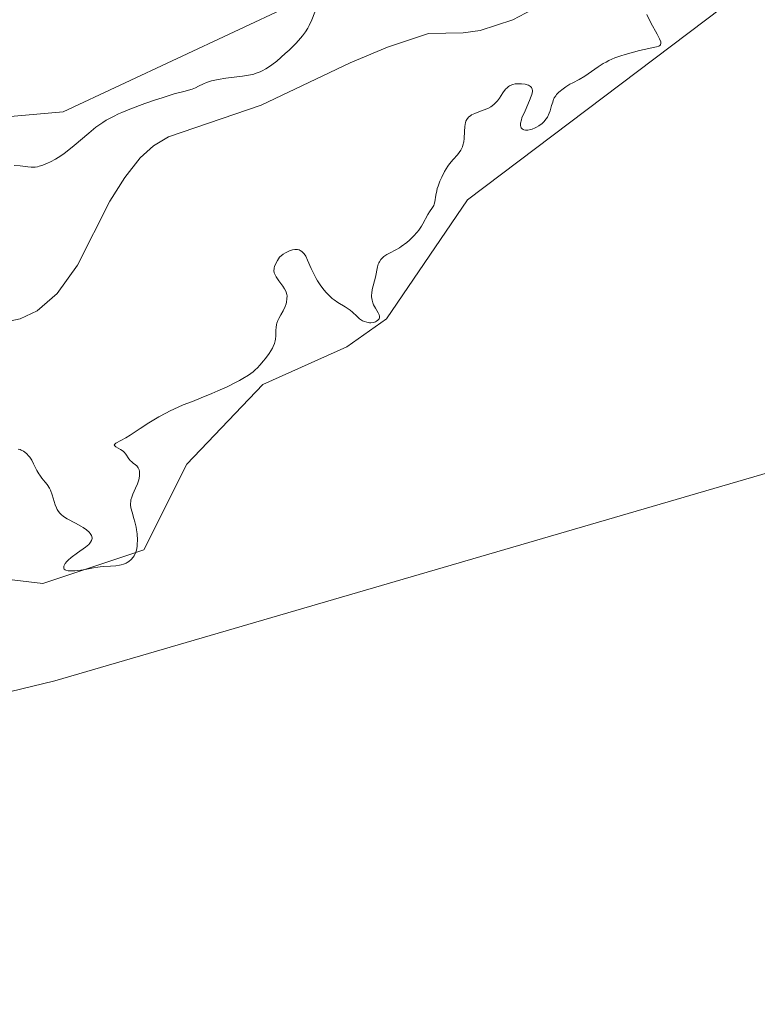
# Model space of a CAD drawing. Units: metres. Extents: x 622101 to 625582, y 4671662 to 4674035.
# Drawn here: x 622268 to 622372, y 4672948 to 4673088 of the extents above; entities that cross this region are included whole.
import ezdxf

# ---------------------------------------------------------------- set-up
doc = ezdxf.new("R2010")
doc.units = ezdxf.units.M
doc.header["$MEASUREMENT"] = 0
for name, color, linetype, lineweight in [('Corriente natural lineal', 142, 'Continuous', 13), ('Cultivos herbáceos CxS', 92, 'Continuous', 0), ('Curva de nivel normal', 30, 'Continuous', 0), ('Matorral CxS', 135, 'Continuous', 0)]:
    doc.layers.add(name, color=color, linetype=linetype, lineweight=lineweight)

# ---------------------------------------------------------------- blocks, each defined once
blk = doc.blocks.new('*U8')
at = {"layer": 'Matorral CxS', "color": 135, "linetype": 'Continuous', "lineweight": 0}
for points in [[(622369.6145, 4673091.4759, 286.4765), (622331.0385, 4673062.3045, 285.932), (622319.5825, 4673045.4117, 285.7398), (622313.9577, 4673041.4665, 286.0159), (622302.0129, 4673036.1019, 285.3227), (622291.2525, 4673024.7943, 286.0664), (622285.1607, 4673012.6665, 285.5957), (622270.8343, 4673007.8913, 286.0471), (622255.6707, 4673009.6915, 286.1824)], [(622152.5117, 4673088.5419, 285.5695), (622152.2767, 4673078.3025, 285.478), (622169.4907, 4673076.8689, 285.5246), (622181.1639, 4673070.5017, 285.0081), (622211.4081, 4673059.3589, 285.7053), (622249.0805, 4673072.6237, 285.9465), (622273.7163, 4673074.7825, 286.1424), (622306.0223, 4673089.8979, 286.2067)]]:
    blk.add_polyline3d(points, dxfattribs=at)
blk = doc.blocks.new('*U9')
at = {"layer": 'Cultivos herbáceos CxS', "color": 92, "linetype": 'Continuous', "lineweight": 0}
blk.add_polyline3d([(622130.9377, 4672244.8513, 283.7016), (622117.5751, 4673015.2804, 284.4094), (622133.4095, 4673007.8917, 285.8428), (622141.8987, 4673004.7081, 285.2564), (622158.6298, 4672992.4307, 285.3182), (622164.0203, 4672982.7211, 285.8672), (622169.8323, 4672959.4843, 285.8083), (622179.4661, 4672953.8825, 285.8446), (622187.7413, 4672956.8303, 285.5614), (622189.3529, 4672965.6041, 284.5044), (622203.7589, 4672972.7839, 286.3232), (622214.3891, 4672980.0251, 286.0779), (622272.5069, 4672994.1059, 286.3562), (622410.0615, 4673034.2079, 286.7762), (622522.4123, 4673065.4539, 287.375), (622519.4643, 4673059.3899, 287.4161), (622502.4152, 4673024.3185, 287.1682), (622473.4741, 4672987.0361, 286.8033), (622467.9859, 4672948.5309, 287.0017), (622504.9633, 4672943.0519, 287.1432), (622539.6843, 4672925.4459, 287.0561), (622564.0449, 4672917.9935, 286.9109)], dxfattribs=at)

msp = doc.modelspace()

# ---------------------------------------------------------------- linework, layer by layer
at = {"layer": 'Corriente natural lineal', "color": 142, "linetype": 'Continuous', "lineweight": 13}
msp.add_polyline3d([(622341.9701, 4673090.1801, 282.5659), (622337.5001, 4673087.8201, 281.7953), (622332.8701, 4673086.2901, 281.5633), (622330.4301, 4673085.9801, 281.6571), (622325.5101, 4673085.8801, 281.799), (622319.7201, 4673083.9501, 281.6636), (622314.4101, 4673081.7401, 281.914), (622301.8001, 4673075.7101, 282.8583), (622288.6401, 4673071.2501, 281.9994), (622286.4901, 4673069.9501, 281.9089), (622284.6301, 4673068.2601, 281.3222), (622282.4301, 4673065.4501, 280.7988), (622280.3201, 4673062.1101, 280.9574), (622275.7101, 4673053.0301, 281.2668), (622272.8701, 4673049.0101, 280.8982), (622269.9901, 4673046.5801, 280.5214), (622267.6001, 4673045.4201, 280.5056), (622265.1701, 4673044.9101, 280.4638)], dxfattribs=at)
at = {"layer": 'Cultivos herbáceos CxS', "color": 92, "linetype": 'Continuous', "lineweight": 0}
for points in [[(622410.0615, 4673034.2079, 286.7762), (622272.5069, 4672994.1059, 286.3562), (622214.3891, 4672980.0251, 286.0779), (622203.7589, 4672972.7839, 286.3232), (622189.3529, 4672965.6041, 284.5044), (622189.9963, 4672973.8263, 284.0265), (622190.1833, 4672989.3205, 285.6399), (622196.4955, 4673013.3717, 285.8356), (622211.5125, 4673021.2553, 284.364), (622220.9475, 4673025.2905, 285.4674), (622224.5249, 4673024.7267, 286.0487), (622227.9615, 4673024.1851, 286.1324), (622240.5907, 4673019.5643, 286.0614), (622255.6707, 4673009.6915, 286.1824), (622270.8343, 4673007.8913, 286.0471), (622285.1607, 4673012.6665, 285.5957), (622291.2525, 4673024.7943, 286.0664), (622302.0129, 4673036.1019, 285.3227), (622313.9577, 4673041.4665, 286.0159), (622319.5825, 4673045.4117, 285.7398), (622331.0385, 4673062.3045, 285.932), (622369.6145, 4673091.4759, 286.4765)], [(622369.6145, 4673091.4759, 286.4765), (622331.0385, 4673062.3045, 285.932), (622319.5825, 4673045.4117, 285.7398), (622313.9577, 4673041.4665, 286.0159), (622302.0129, 4673036.1019, 285.3227), (622291.2525, 4673024.7943, 286.0664), (622285.1607, 4673012.6665, 285.5957), (622270.8343, 4673007.8913, 286.0471), (622255.6707, 4673009.6915, 286.1824), (622240.5907, 4673019.5643, 286.0614), (622227.9615, 4673024.1851, 286.1324), (622224.5249, 4673024.7267, 286.0487), (622220.9475, 4673025.2905, 285.4674), (622211.5125, 4673021.2553, 284.364), (622196.4955, 4673013.3717, 285.8356), (622190.1833, 4672989.3205, 285.6399), (622189.9963, 4672973.8263, 284.0265), (622189.3529, 4672965.6041, 284.5044)], [(622306.0223, 4673089.8979, 286.2067), (622273.7163, 4673074.7825, 286.1424), (622249.0805, 4673072.6237, 285.9465), (622211.4081, 4673059.3589, 285.7053), (622181.1639, 4673070.5017, 285.0081), (622169.4907, 4673076.8689, 285.5246), (622152.2767, 4673078.3025, 285.478), (622152.5117, 4673088.5419, 285.5695)], [(622152.5117, 4673088.5419, 285.5695), (622152.2767, 4673078.3025, 285.478), (622169.4907, 4673076.8689, 285.5246), (622181.1639, 4673070.5017, 285.0081), (622211.4081, 4673059.3589, 285.7053), (622249.0805, 4673072.6237, 285.9465), (622273.7163, 4673074.7825, 286.1424), (622306.0223, 4673089.8979, 286.2067)], [(622522.4123, 4673065.4539, 287.375), (622410.0615, 4673034.2079, 286.7762), (622272.5069, 4672994.1059, 286.3562), (622214.3891, 4672980.0251, 286.0779), (622203.7589, 4672972.7839, 286.3232), (622189.3529, 4672965.6041, 284.5044)], [(622522.4123, 4673065.4539, 287.375), (622410.0615, 4673034.2079, 286.7762), (622272.5069, 4672994.1059, 286.3562), (622214.3891, 4672980.0251, 286.0779), (622203.7589, 4672972.7839, 286.3232), (622189.3529, 4672965.6041, 284.5044)]]:
    msp.add_polyline3d(points, dxfattribs=at)
at = {"layer": 'Curva de nivel normal', "color": 30, "linetype": 'Continuous', "lineweight": 0, "elevation": 285, "flags": 128}
for points in [[(622309.39, 4673088.9001), (622308.97, 4673087.8201), (622308.61, 4673087.0201), (622308.42, 4673086.6501), (622308.07, 4673086.1101), (622307.64, 4673085.5401), (622307.37, 4673085.2201), (622306.74, 4673084.5301), (622305.74, 4673083.5301), (622305.2, 4673083.0301), (622303.99, 4673081.9701), (622303.31, 4673081.4301), (622302.97, 4673081.2001), (622302.46, 4673080.8701), (622301.93, 4673080.5901), (622301.65, 4673080.4601), (622301.06, 4673080.2401), (622300.75, 4673080.1401), (622300.25, 4673080.0201), (622299.15, 4673079.8201), (622296.78, 4673079.5301), (622295.69, 4673079.3801), (622295.2, 4673079.2901), (622294.76, 4673079.1801), (622294.02, 4673078.9301), (622293.61, 4673078.7501), (622292.92, 4673078.4001), (622292.46, 4673078.1701), (622292, 4673078.0001), (622290.83, 4673077.6801), (622289.46, 4673077.3101), (622287.76, 4673076.7801), (622286.8, 4673076.4601), (622285.3, 4673075.9501), (622283.15, 4673075.1501), (622282.04, 4673074.7001), (622281.54, 4673074.4701), (622280.82, 4673074.1301), (622279.82, 4673073.5801), (622279.33, 4673073.2701), (622278.35, 4673072.5801), (622277.32, 4673071.7701), (622275.25, 4673070.0201), (622274.27, 4673069.2201), (622273.82, 4673068.8701), (622273.38, 4673068.5601), (622272.59, 4673068.0501), (622271.91, 4673067.6801), (622271.5, 4673067.5001), (622270.82, 4673067.2201), (622270.29, 4673067.0501), (622270.06, 4673066.9901), (622269.72, 4673066.9301), (622269.54, 4673066.9201), (622269.15, 4673066.9301), (622268.68, 4673066.9701), (622267.58, 4673067.1001), (622266.73, 4673067.1601)], [(622267.32, 4673026.9501), (622267.59, 4673026.8801), (622267.76, 4673026.8201), (622268.09, 4673026.6401), (622268.24, 4673026.5301), (622268.53, 4673026.2801), (622268.79, 4673026.0001), (622268.95, 4673025.8001), (622269.24, 4673025.3701), (622269.51, 4673024.8801), (622269.98, 4673023.9101), (622270.23, 4673023.4501), (622270.37, 4673023.2301), (622270.69, 4673022.8101), (622271.17, 4673022.2501), (622271.41, 4673021.9401), (622271.74, 4673021.4301), (622271.89, 4673021.1401), (622272.13, 4673020.4801), (622272.58, 4673019.0601), (622272.76, 4673018.6101), (622272.87, 4673018.4001), (622273.04, 4673018.1101), (622273.25, 4673017.8501), (622273.4, 4673017.6901), (622273.73, 4673017.4101), (622274.28, 4673017.0601), (622275.47, 4673016.4601), (622276.22, 4673016.0401), (622276.56, 4673015.8201), (622277.02, 4673015.4901), (622277.38, 4673015.1501), (622277.53, 4673014.9801), (622277.71, 4673014.6801), (622277.76, 4673014.5401), (622277.79, 4673014.3201), (622277.76, 4673014.0901), (622277.72, 4673013.9801), (622277.59, 4673013.7501), (622277.5, 4673013.6301), (622277.33, 4673013.4401), (622276.88, 4673013.0601), (622275.71, 4673012.2301), (622274.84, 4673011.5701), (622274.4, 4673011.1801), (622274.22, 4673010.9901), (622274, 4673010.7101), (622273.84, 4673010.4501), (622273.79, 4673010.3401), (622273.78, 4673010.0301), (622273.86, 4673009.9101), (622273.99, 4673009.8201), (622274.1, 4673009.7701), (622274.39, 4673009.7001), (622274.94, 4673009.6701), (622275.35, 4673009.6801), (622276.2, 4673009.7801), (622276.8, 4673009.8901), (622277.98, 4673010.1301), (622278.6, 4673010.2301), (622278.94, 4673010.2701), (622279.41, 4673010.3001), (622280.42, 4673010.3401), (622281.18, 4673010.4001), (622281.67, 4673010.4701), (622281.91, 4673010.5201), (622282.24, 4673010.6201), (622282.62, 4673010.7701), (622282.79, 4673010.8601), (622283.03, 4673011.0201), (622283.36, 4673011.3001), (622283.63, 4673011.6301), (622283.75, 4673011.8201), (622283.96, 4673012.2301), (622284.04, 4673012.4601), (622284.13, 4673012.8201), (622284.19, 4673013.2101), (622284.22, 4673013.4801), (622284.24, 4673014.0501), (622284.18, 4673014.9301), (622284.1, 4673015.5201), (622284.04, 4673015.9001), (622283.88, 4673016.6301), (622283.74, 4673017.1301), (622283.47, 4673018.0201), (622283.32, 4673018.6301), (622283.27, 4673019.0301), (622283.27, 4673019.2301), (622283.29, 4673019.5301), (622283.32, 4673019.7401), (622283.44, 4673020.1501), (622283.59, 4673020.5701), (622283.96, 4673021.4101), (622284.23, 4673022.0101), (622284.34, 4673022.3001), (622284.43, 4673022.5801), (622284.53, 4673023.1001), (622284.55, 4673023.5601), (622284.51, 4673023.8301), (622284.47, 4673024.0001), (622284.34, 4673024.2901), (622284.14, 4673024.5601), (622283.98, 4673024.7001), (622283.63, 4673024.9701), (622283.37, 4673025.1801), (622283.25, 4673025.3001), (622283.03, 4673025.5801), (622282.6, 4673026.2201), (622282.34, 4673026.5301), (622282.19, 4673026.6601), (622281.83, 4673026.9101), (622281.16, 4673027.2901), (622281.01, 4673027.4001), (622280.94, 4673027.5301), (622281.01, 4673027.6601), (622281.17, 4673027.7801), (622282.59, 4673028.5301), (622283.21, 4673028.9201), (622284.61, 4673029.8701), (622285.86, 4673030.6801), (622287.28, 4673031.5201), (622288.26, 4673032.0401), (622288.89, 4673032.3701), (622290.02, 4673032.9101), (622290.73, 4673033.2201), (622292.04, 4673033.7101), (622293.29, 4673034.2001), (622294.81, 4673034.8401), (622295.66, 4673035.2101), (622296.95, 4673035.8001), (622298.16, 4673036.4001), (622298.7, 4673036.6801), (622299.18, 4673036.9501), (622299.99, 4673037.4501), (622300.63, 4673037.9201), (622300.99, 4673038.2401), (622301.22, 4673038.4501), (622301.63, 4673038.8801), (622302.08, 4673039.4101), (622302.38, 4673039.7801), (622302.9, 4673040.5101), (622303.37, 4673041.2701), (622303.49, 4673041.4901), (622303.66, 4673041.9101), (622303.77, 4673042.2901), (622303.82, 4673042.5301), (622303.86, 4673043.0201), (622303.86, 4673043.2701), (622303.87, 4673043.8001), (622303.89, 4673044.2001), (622303.96, 4673044.6001), (622304.01, 4673044.8001), (622304.16, 4673045.2001), (622304.29, 4673045.4701), (622304.59, 4673045.9901), (622304.92, 4673046.5701), (622305.18, 4673047.1601), (622305.31, 4673047.5401), (622305.37, 4673047.7901), (622305.44, 4673048.2601), (622305.45, 4673048.6801), (622305.42, 4673048.8901), (622305.33, 4673049.2001), (622305.27, 4673049.3501), (622305.1, 4673049.6801), (622304.87, 4673050.0401), (622304.31, 4673050.8101), (622303.91, 4673051.4001), (622303.71, 4673051.7501), (622303.64, 4673051.9401), (622303.6, 4673052.2601), (622303.62, 4673052.5101), (622303.64, 4673052.6401), (622303.7, 4673052.8601), (622303.92, 4673053.3801), (622304.08, 4673053.6801), (622304.39, 4673054.1901), (622304.92, 4673054.5701), (622305.24, 4673054.7701), (622305.82, 4673055.0601), (622306.08, 4673055.1601), (622306.24, 4673055.2101), (622306.54, 4673055.2601), (622306.68, 4673055.2701), (622306.94, 4673055.2501), (622307.17, 4673055.1901), (622307.31, 4673055.1201), (622307.57, 4673054.9501), (622307.76, 4673054.7701), (622307.88, 4673054.6201), (622308.1, 4673054.3001), (622308.38, 4673053.7501), (622308.88, 4673052.5501), (622309.28, 4673051.6901), (622309.58, 4673051.1501), (622309.79, 4673050.8001), (622310.23, 4673050.1201), (622310.72, 4673049.4801), (622310.99, 4673049.1701), (622311.41, 4673048.7201), (622311.88, 4673048.3101), (622312.12, 4673048.1101), (622312.65, 4673047.7501), (622313.71, 4673047.1201), (622314.4, 4673046.6701), (622314.76, 4673046.3801), (622315.34, 4673045.8101), (622315.75, 4673045.4401), (622316.03, 4673045.2401), (622316.18, 4673045.1601), (622316.42, 4673045.0501), (622316.79, 4673044.9301), (622317.17, 4673044.8701), (622317.36, 4673044.8701), (622317.73, 4673044.9201), (622318.02, 4673045.0201), (622318.15, 4673045.0801), (622318.33, 4673045.2101), (622318.5, 4673045.4301), (622318.55, 4673045.5501), (622318.57, 4673045.6801), (622318.56, 4673045.7801), (622318.51, 4673045.9701), (622318.38, 4673046.2801), (622317.99, 4673046.9501), (622317.73, 4673047.4201), (622317.63, 4673047.6701), (622317.51, 4673048.0801), (622317.44, 4673048.5301), (622317.44, 4673048.7701), (622317.46, 4673049.0401), (622317.55, 4673049.6001), (622317.98, 4673051.3501), (622318.29, 4673052.7901), (622318.4, 4673053.1801), (622318.47, 4673053.3601), (622318.56, 4673053.5201), (622318.76, 4673053.8201), (622319, 4673054.0801), (622319.19, 4673054.2401), (622319.63, 4673054.5301), (622320, 4673054.7301), (622320.88, 4673055.1901), (622321.39, 4673055.4901), (622321.66, 4673055.6701), (622322.43, 4673056.2601), (622322.82, 4673056.5901), (622323.39, 4673057.1301), (622323.91, 4673057.7001), (622324.14, 4673057.9801), (622324.53, 4673058.5501), (622324.74, 4673058.9101), (622325.43, 4673060.2301), (622325.67, 4673060.5901), (622326.1, 4673061.1901), (622326.27, 4673061.4901), (622326.33, 4673061.6601), (622326.42, 4673062.0201), (622326.55, 4673062.9701), (622326.68, 4673063.5701), (622326.77, 4673063.9101), (622326.88, 4673064.2401), (622327.14, 4673064.9501), (622327.39, 4673065.5001), (622327.81, 4673066.3201), (622328.27, 4673067.0801), (622328.51, 4673067.4201), (622329, 4673068.0101), (622329.62, 4673068.6801), (622329.89, 4673069.0001), (622330.12, 4673069.3401), (622330.22, 4673069.5301), (622330.34, 4673069.8201), (622330.41, 4673070.0401), (622330.51, 4673070.5001), (622330.56, 4673070.9901), (622330.62, 4673071.9901), (622330.67, 4673072.6901), (622330.71, 4673072.9901), (622330.77, 4673073.2601), (622330.82, 4673073.4301), (622330.95, 4673073.7101), (622331.03, 4673073.8301), (622331.23, 4673074.0501), (622331.46, 4673074.2301), (622331.64, 4673074.3401), (622332.07, 4673074.5401), (622332.44, 4673074.6901), (622333.28, 4673074.9901), (622333.93, 4673075.2701), (622334.34, 4673075.5001), (622334.54, 4673075.6301), (622334.82, 4673075.8401), (622334.99, 4673076.0001), (622335.3, 4673076.3501), (622335.58, 4673076.7201), (622336.08, 4673077.4801), (622336.46, 4673077.9801), (622336.66, 4673078.1901), (622336.88, 4673078.3601), (622337.03, 4673078.4501), (622337.34, 4673078.6001), (622337.5, 4673078.6501), (622337.82, 4673078.7301), (622338.13, 4673078.7701), (622338.72, 4673078.7701), (622339.25, 4673078.7001), (622339.54, 4673078.6201), (622339.7, 4673078.5601), (622339.98, 4673078.3801), (622340.12, 4673078.2301), (622340.17, 4673078.1401), (622340.23, 4673077.9801), (622340.26, 4673077.7801), (622340.26, 4673077.6701), (622340.18, 4673077.2501), (622340.1, 4673076.9901), (622339.86, 4673076.3701), (622339.21, 4673074.9401), (622338.78, 4673073.9401), (622338.69, 4673073.6601), (622338.58, 4673073.1901), (622338.57, 4673072.8201), (622338.61, 4673072.6301), (622338.65, 4673072.5201), (622338.79, 4673072.3601), (622338.93, 4673072.2701), (622339.04, 4673072.2201), (622339.29, 4673072.1801), (622339.63, 4673072.1901), (622340.02, 4673072.2701), (622340.23, 4673072.3401), (622340.64, 4673072.5001), (622340.85, 4673072.6001), (622341.17, 4673072.7901), (622341.63, 4673073.1201), (622341.91, 4673073.3901), (622342.04, 4673073.5301), (622342.22, 4673073.7701), (622342.38, 4673074.0201), (622342.63, 4673074.5701), (622342.77, 4673074.9401), (622342.99, 4673075.6801), (622343.14, 4673076.1701), (622343.21, 4673076.3801), (622343.37, 4673076.7401), (622343.56, 4673077.0401), (622343.69, 4673077.2201), (622344.02, 4673077.5501), (622344.64, 4673078.0601), (622345, 4673078.3201), (622345.58, 4673078.6801), (622345.99, 4673078.9101), (622346.9, 4673079.3801), (622347.68, 4673079.8501), (622349.58, 4673081.1601), (622350.32, 4673081.6201), (622350.71, 4673081.8401), (622351.11, 4673082.0401), (622351.95, 4673082.4201), (622352.82, 4673082.7401), (622353.41, 4673082.9301), (622354.59, 4673083.2601), (622355.45, 4673083.4701), (622357.86, 4673084.0001), (622358.2, 4673084.1101), (622358.32, 4673084.1701), (622358.45, 4673084.2801), (622358.5, 4673084.5101), (622358.46, 4673084.6801), (622358.28, 4673085.1401), (622357.95, 4673085.7801), (622357.08, 4673087.3801), (622356.49, 4673088.5701)]]:
    msp.add_lwpolyline(points, dxfattribs=at)
at = {"layer": 'Matorral CxS', "color": 135, "linetype": 'Continuous', "lineweight": 0}
for points in [[(622369.6145, 4673091.4759, 286.4765), (622331.0385, 4673062.3045, 285.932), (622319.5825, 4673045.4117, 285.7398), (622313.9577, 4673041.4665, 286.0159), (622302.0129, 4673036.1019, 285.3227), (622291.2525, 4673024.7943, 286.0664), (622285.1607, 4673012.6665, 285.5957), (622270.8343, 4673007.8913, 286.0471), (622255.6707, 4673009.6915, 286.1824), (622240.5907, 4673019.5643, 286.0614), (622227.9615, 4673024.1851, 286.1324), (622224.5249, 4673024.7267, 286.0487), (622220.9475, 4673025.2905, 285.4674), (622211.5125, 4673021.2553, 284.364), (622196.4955, 4673013.3717, 285.8356), (622190.1833, 4672989.3205, 285.6399), (622189.9963, 4672973.8263, 284.0265), (622189.3529, 4672965.6041, 284.5044)], [(622152.5117, 4673088.5419, 285.5695), (622152.2767, 4673078.3025, 285.478), (622169.4907, 4673076.8689, 285.5246), (622181.1639, 4673070.5017, 285.0081), (622211.4081, 4673059.3589, 285.7053), (622249.0805, 4673072.6237, 285.9465), (622273.7163, 4673074.7825, 286.1424), (622306.0223, 4673089.8979, 286.2067)]]:
    msp.add_polyline3d(points, dxfattribs=at)

# ---------------------------------------------------------------- block references
at = {"layer": 'Cultivos herbáceos CxS', "color": 92, "linetype": 'Continuous', "lineweight": 0}
msp.add_blockref('*U9', (0, 0), dxfattribs=at)
at = {"layer": 'Matorral CxS', "color": 135, "linetype": 'Continuous', "lineweight": 0}
msp.add_blockref('*U8', (0, 0), dxfattribs=at)

doc.saveas('drawing.dxf')
